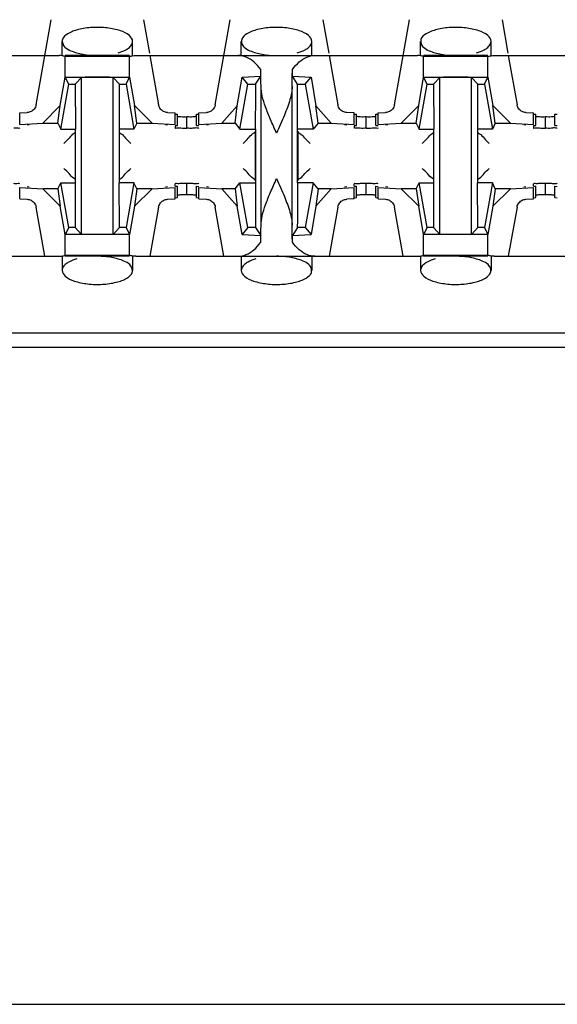
# Model space of a CAD drawing. Extents: x -180 to 6796, y -180 to 1165.
# Drawn here: x 417 to 417, y 1069 to 1069 of the extents above; entities that cross this region are included whole.
import ezdxf

# ---------------------------------------------------------------- set-up
doc = ezdxf.new("R2010")
doc.units = 0
doc.header["$LTSCALE"] = 0.25
doc.header["$MEASUREMENT"] = 0
doc.layers.add('CROSS CONNECT', color=7, linetype='CONTINUOUS')

msp = doc.modelspace()

# ---------------------------------------------------------------- linework, layer by layer
at = {"layer": 'CROSS CONNECT', "color": 7, "linetype": 'Continuous', "lineweight": -3}
for p, q in [((416.60869, 1069.28804), (416.62124, 1069.35922)), ((416.69868, 1069.35922), (416.70361, 1069.33125)), ((416.75873, 1069.28804), (416.77128, 1069.35922)), ((416.84872, 1069.35922), (416.85365, 1069.33125)), ((416.90877, 1069.28804), (416.92132, 1069.35922)), ((416.99876, 1069.35922), (417.0037, 1069.33125)), ((416.63045, 1069.3292), (416.63045, 1069.341)), ((416.68947, 1069.32921), (416.68947, 1069.341)), ((416.78049, 1069.3292), (416.78049, 1069.341)), ((416.83951, 1069.32921), (416.83951, 1069.341)), ((416.93053, 1069.3292), (416.93053, 1069.341)), ((416.98955, 1069.32921), (416.98955, 1069.341)), ((416.39198, 1069.32921), (416.62785, 1069.32921)), ((416.68693, 1069.32921), (416.63299, 1069.32921)), ((416.63299, 1069.3111), (416.63299, 1069.32841)), ((416.68693, 1069.32841), (416.63299, 1069.32841)), ((416.68693, 1069.31105), (416.68693, 1069.32841)), ((416.69207, 1069.32921), (416.92793, 1069.32921)), ((416.70397, 1069.32921), (416.71123, 1069.28804)), ((416.85401, 1069.32921), (416.86127, 1069.28804)), ((416.98701, 1069.32921), (416.93307, 1069.32921)), ((416.93307, 1069.3111), (416.93307, 1069.32841)), ((416.98701, 1069.32841), (416.93307, 1069.32841)), ((416.98701, 1069.31105), (416.98701, 1069.32841)), ((416.99215, 1069.32921), (417.22802, 1069.32921)), ((417.00405, 1069.32921), (417.01131, 1069.28804)), ((416.79674, 1069.31181), (416.79674, 1069.31747)), ((416.82326, 1069.31181), (416.82326, 1069.31747)), ((416.62894, 1069.2873), (416.63299, 1069.31105)), ((416.63595, 1069.3052), (416.633, 1069.3111)), ((416.633, 1069.3111), (416.68692, 1069.3111)), ((416.64145, 1069.3052), (416.64672, 1069.31085)), ((416.64672, 1069.17952), (416.64672, 1069.31085)), ((416.67319, 1069.17952), (416.67319, 1069.31085)), ((416.67847, 1069.3052), (416.67319, 1069.31085)), ((416.68396, 1069.3052), (416.68692, 1069.3111)), ((416.68693, 1069.31105), (416.69097, 1069.2873)), ((416.77714, 1069.28723), (416.78113, 1069.311)), ((416.78113, 1069.311), (416.79674, 1069.31181)), ((416.78599, 1069.3052), (416.78113, 1069.311)), ((416.79233, 1069.3052), (416.79674, 1069.31181)), ((416.82767, 1069.3052), (416.82326, 1069.31181)), ((416.82326, 1069.31181), (416.83887, 1069.311)), ((416.83401, 1069.3052), (416.83887, 1069.311)), ((416.83887, 1069.311), (416.84286, 1069.28723)), ((416.92903, 1069.2873), (416.93307, 1069.31105)), ((416.93604, 1069.3052), (416.93308, 1069.3111)), ((416.93308, 1069.3111), (416.987, 1069.3111)), ((416.94153, 1069.3052), (416.94681, 1069.31085)), ((416.94681, 1069.17952), (416.94681, 1069.31085)), ((416.97328, 1069.17952), (416.97328, 1069.31085)), ((416.97855, 1069.3052), (416.97328, 1069.31085)), ((416.98405, 1069.3052), (416.987, 1069.3111)), ((416.98701, 1069.31105), (416.99106, 1069.2873)), ((416.62934, 1069.26769), (416.63595, 1069.3052)), ((416.63595, 1069.3052), (416.64145, 1069.3052)), ((416.64145, 1069.3052), (416.6417, 1069.26769)), ((416.67847, 1069.22268), (416.67847, 1069.3052)), ((416.67847, 1069.3052), (416.68396, 1069.3052)), ((416.68396, 1069.3052), (416.69058, 1069.26769)), ((416.77938, 1069.26769), (416.78599, 1069.3052)), ((416.78599, 1069.3052), (416.79233, 1069.3052)), ((416.797, 1069.18717), (416.797, 1069.3032)), ((416.823, 1069.18717), (416.823, 1069.3032)), ((416.82767, 1069.22268), (416.82767, 1069.3052)), ((416.82767, 1069.3052), (416.83401, 1069.3052)), ((416.83401, 1069.3052), (416.84062, 1069.26769)), ((416.92942, 1069.26769), (416.93604, 1069.3052)), ((416.93604, 1069.3052), (416.94153, 1069.3052)), ((416.94153, 1069.3052), (416.94179, 1069.26769)), ((416.97855, 1069.22268), (416.97855, 1069.3052)), ((416.97855, 1069.3052), (416.98405, 1069.3052)), ((416.98405, 1069.3052), (416.99066, 1069.26769)), ((416.61418, 1069.27262), (416.62894, 1069.2873)), ((416.62687, 1069.27262), (416.62894, 1069.2873)), ((416.69097, 1069.2873), (416.70573, 1069.27262)), ((416.69304, 1069.27262), (416.69097, 1069.2873)), ((416.76429, 1069.27262), (416.77714, 1069.28723)), ((416.77524, 1069.27262), (416.77714, 1069.28723)), ((416.84286, 1069.28723), (416.85571, 1069.27262)), ((416.84476, 1069.27262), (416.84286, 1069.28723)), ((416.91427, 1069.27262), (416.92903, 1069.2873)), ((416.92696, 1069.27262), (416.92903, 1069.2873)), ((416.99313, 1069.27262), (416.99106, 1069.2873)), ((416.99106, 1069.2873), (417.00582, 1069.27262)), ((416.59494, 1069.28112), (416.60123, 1069.28145)), ((416.59494, 1069.27162), (416.59494, 1069.28112)), ((416.71869, 1069.28145), (416.72498, 1069.28112)), ((416.72498, 1069.27162), (416.72498, 1069.28112)), ((416.72499, 1069.28018), (416.72698, 1069.28007)), ((416.72698, 1069.27056), (416.72698, 1069.28007)), ((416.73498, 1069.26827), (416.73498, 1069.2778)), ((416.74298, 1069.28007), (416.74497, 1069.28018)), ((416.74298, 1069.27056), (416.74298, 1069.28007)), ((416.74498, 1069.28112), (416.75127, 1069.28145)), ((416.74498, 1069.27162), (416.74498, 1069.28112)), ((416.87502, 1069.28112), (416.86873, 1069.28145)), ((416.87502, 1069.27162), (416.87502, 1069.28112)), ((416.87503, 1069.28018), (416.87702, 1069.28007)), ((416.87702, 1069.27056), (416.87702, 1069.28007)), ((416.88502, 1069.26827), (416.88502, 1069.2778)), ((416.89302, 1069.28007), (416.89501, 1069.28018)), ((416.89302, 1069.27056), (416.89302, 1069.28007)), ((416.89502, 1069.28112), (416.90131, 1069.28145)), ((416.89502, 1069.27162), (416.89502, 1069.28112)), ((417.01877, 1069.28145), (417.02506, 1069.28112)), ((417.02506, 1069.27162), (417.02506, 1069.28112)), ((417.02508, 1069.28018), (417.02706, 1069.28007)), ((417.02706, 1069.27056), (417.02706, 1069.28007)), ((417.03506, 1069.26827), (417.03506, 1069.2778)), ((417.04307, 1069.28007), (417.04505, 1069.28018)), ((417.04307, 1069.27056), (417.04307, 1069.28007)), ((416.59494, 1069.27162), (416.61418, 1069.27262)), ((416.60294, 1069.27123), (416.60126, 1069.27103)), ((416.61418, 1069.27262), (416.62687, 1069.27262)), ((416.62687, 1069.27262), (416.62934, 1069.26769)), ((416.62934, 1069.26769), (416.6417, 1069.26769)), ((416.64145, 1069.26769), (416.64145, 1069.18517)), ((416.69058, 1069.26769), (416.67847, 1069.26769)), ((416.69304, 1069.27262), (416.69058, 1069.26769)), ((416.69304, 1069.27262), (416.70573, 1069.27262)), ((416.70573, 1069.27262), (416.72498, 1069.27162)), ((416.71866, 1069.27103), (416.71697, 1069.27123)), ((416.72498, 1069.27041), (416.72498, 1069.26853)), ((416.72499, 1069.27067), (416.72698, 1069.27056)), ((416.74298, 1069.27056), (416.74497, 1069.27067)), ((416.74498, 1069.27162), (416.76429, 1069.27262)), ((416.75298, 1069.27123), (416.7513, 1069.27103)), ((416.76429, 1069.27262), (416.77524, 1069.27262)), ((416.77524, 1069.27262), (416.77938, 1069.26769)), ((416.77938, 1069.26769), (416.79216, 1069.26769)), ((416.79233, 1069.26769), (416.79233, 1069.18517)), ((416.84062, 1069.26769), (416.82767, 1069.26769)), ((416.84476, 1069.27262), (416.84062, 1069.26769)), ((416.84476, 1069.27262), (416.85571, 1069.27262)), ((416.85571, 1069.27262), (416.87502, 1069.27162)), ((416.8687, 1069.27103), (416.86702, 1069.27123)), ((416.87502, 1069.27041), (416.87502, 1069.26856)), ((416.87503, 1069.27067), (416.87702, 1069.27056)), ((416.89302, 1069.27056), (416.89501, 1069.27067)), ((416.89502, 1069.27162), (416.91427, 1069.27262)), ((416.90303, 1069.27123), (416.90134, 1069.27103)), ((416.91427, 1069.27262), (416.92696, 1069.27262)), ((416.92696, 1069.27262), (416.92942, 1069.26769)), ((416.92942, 1069.26769), (416.94179, 1069.26769)), ((416.94153, 1069.26769), (416.94153, 1069.18517)), ((416.99066, 1069.26769), (416.97855, 1069.26769)), ((416.99313, 1069.27262), (416.99066, 1069.26769)), ((416.99313, 1069.27262), (417.00582, 1069.27262)), ((417.00582, 1069.27262), (417.02506, 1069.27162)), ((417.01874, 1069.27103), (417.01706, 1069.27123)), ((417.02506, 1069.27041), (417.02506, 1069.26853)), ((417.02508, 1069.27067), (417.02706, 1069.27056)), ((417.04307, 1069.27056), (417.04505, 1069.27067)), ((416.792, 1069.26568), (416.792, 1069.2247)), ((416.82801, 1069.2247), (416.82801, 1069.26568)), ((416.59494, 1069.20925), (416.59494, 1069.21875)), ((416.59494, 1069.21875), (416.61418, 1069.21776)), ((416.60294, 1069.21914), (416.60126, 1069.21934)), ((416.61418, 1069.21776), (416.62894, 1069.20308)), ((416.62687, 1069.21776), (416.61418, 1069.21776)), ((416.62687, 1069.21776), (416.62934, 1069.22268)), ((416.62687, 1069.21776), (416.62894, 1069.20308)), ((416.63595, 1069.18517), (416.62934, 1069.22268)), ((416.62934, 1069.22268), (416.64145, 1069.22268)), ((416.67847, 1069.18517), (416.67821, 1069.22268)), ((416.69058, 1069.22268), (416.67821, 1069.22268)), ((416.69058, 1069.22268), (416.68396, 1069.18517)), ((416.69304, 1069.21776), (416.69058, 1069.22268)), ((416.69304, 1069.21776), (416.69097, 1069.20308)), ((416.69097, 1069.20308), (416.70573, 1069.21776)), ((416.70573, 1069.21776), (416.69304, 1069.21776)), ((416.70573, 1069.21776), (416.72498, 1069.21875)), ((416.71866, 1069.21934), (416.71697, 1069.21914)), ((416.72498, 1069.21997), (416.72498, 1069.22184)), ((416.72498, 1069.20925), (416.72498, 1069.21875)), ((416.72499, 1069.2197), (416.72698, 1069.21981)), ((416.72698, 1069.21031), (416.72698, 1069.21981)), ((416.73498, 1069.21258), (416.73498, 1069.22208)), ((416.74298, 1069.21031), (416.74298, 1069.21981)), ((416.74298, 1069.21981), (416.74497, 1069.2197)), ((416.74498, 1069.20925), (416.74498, 1069.21875)), ((416.74498, 1069.21875), (416.76429, 1069.21775)), ((416.75298, 1069.21914), (416.7513, 1069.21934)), ((416.76429, 1069.21775), (416.77714, 1069.20314)), ((416.77524, 1069.21775), (416.76429, 1069.21775)), ((416.77524, 1069.21775), (416.77938, 1069.22268)), ((416.77524, 1069.21775), (416.77714, 1069.20314)), ((416.78599, 1069.18517), (416.77938, 1069.22268)), ((416.77938, 1069.22268), (416.79233, 1069.22268)), ((416.84062, 1069.22268), (416.82784, 1069.22268)), ((416.84062, 1069.22268), (416.83401, 1069.18517)), ((416.84476, 1069.21775), (416.84062, 1069.22268)), ((416.84476, 1069.21775), (416.84286, 1069.20314)), ((416.84286, 1069.20314), (416.85571, 1069.21775)), ((416.85571, 1069.21775), (416.84476, 1069.21775)), ((416.85571, 1069.21775), (416.87502, 1069.21875)), ((416.8687, 1069.21934), (416.86702, 1069.21914)), ((416.87502, 1069.21997), (416.87502, 1069.22182)), ((416.87502, 1069.20925), (416.87502, 1069.21875)), ((416.87503, 1069.2197), (416.87702, 1069.21981)), ((416.87702, 1069.21031), (416.87702, 1069.21981)), ((416.88502, 1069.21258), (416.88502, 1069.22208)), ((416.89302, 1069.21031), (416.89302, 1069.21981)), ((416.89302, 1069.21981), (416.89501, 1069.2197)), ((416.89502, 1069.20925), (416.89502, 1069.21875)), ((416.89502, 1069.21875), (416.91427, 1069.21776)), ((416.90303, 1069.21914), (416.90134, 1069.21934)), ((416.91427, 1069.21776), (416.92903, 1069.20308)), ((416.92696, 1069.21776), (416.91427, 1069.21776)), ((416.92696, 1069.21776), (416.92942, 1069.22268)), ((416.92696, 1069.21776), (416.92903, 1069.20308)), ((416.93604, 1069.18517), (416.92942, 1069.22268)), ((416.92942, 1069.22268), (416.94153, 1069.22268)), ((416.97855, 1069.18517), (416.9783, 1069.22268)), ((416.99066, 1069.22268), (416.9783, 1069.22268)), ((416.99066, 1069.22268), (416.98405, 1069.18517)), ((416.99313, 1069.21776), (416.99066, 1069.22268)), ((416.99313, 1069.21776), (416.99106, 1069.20308)), ((416.99106, 1069.20308), (417.00582, 1069.21776)), ((417.00582, 1069.21776), (416.99313, 1069.21776)), ((417.00582, 1069.21776), (417.02506, 1069.21875)), ((417.01874, 1069.21934), (417.01706, 1069.21914)), ((417.02506, 1069.21997), (417.02506, 1069.22184)), ((417.02506, 1069.20925), (417.02506, 1069.21875)), ((417.02508, 1069.2197), (417.02706, 1069.21981)), ((417.02706, 1069.21031), (417.02706, 1069.21981)), ((417.03506, 1069.21258), (417.03506, 1069.22208)), ((417.04307, 1069.21031), (417.04307, 1069.21981)), ((417.04307, 1069.21981), (417.04505, 1069.2197)), ((416.59494, 1069.20925), (416.60123, 1069.20892)), ((416.71869, 1069.20892), (416.72498, 1069.20925)), ((416.72499, 1069.2102), (416.72698, 1069.21031)), ((416.74298, 1069.21031), (416.74497, 1069.2102)), ((416.74498, 1069.20925), (416.75127, 1069.20892)), ((416.87502, 1069.20925), (416.86873, 1069.20892)), ((416.87503, 1069.2102), (416.87702, 1069.21031)), ((416.89302, 1069.21031), (416.89501, 1069.2102)), ((416.89502, 1069.20925), (416.90131, 1069.20892)), ((417.01877, 1069.20892), (417.02506, 1069.20925)), ((417.02508, 1069.2102), (417.02706, 1069.21031)), ((417.04307, 1069.21031), (417.04505, 1069.2102)), ((416.61595, 1069.16116), (416.60869, 1069.20234)), ((416.63299, 1069.17932), (416.62894, 1069.20308)), ((416.69097, 1069.20308), (416.68693, 1069.17932)), ((416.71123, 1069.20234), (416.70397, 1069.16116)), ((416.76599, 1069.16116), (416.75873, 1069.20234)), ((416.78113, 1069.17937), (416.77714, 1069.20314)), ((416.84286, 1069.20314), (416.83887, 1069.17937)), ((416.86127, 1069.20234), (416.85401, 1069.16116)), ((416.91603, 1069.16116), (416.90877, 1069.20234)), ((416.93307, 1069.17932), (416.92903, 1069.20308)), ((416.99106, 1069.20308), (416.98701, 1069.17932)), ((417.01131, 1069.20234), (417.00405, 1069.16116)), ((416.63595, 1069.18517), (416.633, 1069.17927)), ((416.64145, 1069.18517), (416.63595, 1069.18517)), ((416.64145, 1069.18517), (416.64672, 1069.17952)), ((416.67847, 1069.18517), (416.67319, 1069.17952)), ((416.68396, 1069.18517), (416.67847, 1069.18517)), ((416.68396, 1069.18517), (416.68692, 1069.17927)), ((416.78599, 1069.18517), (416.78113, 1069.17937)), ((416.79233, 1069.18517), (416.78599, 1069.18517)), ((416.79233, 1069.18517), (416.79674, 1069.17856)), ((416.82767, 1069.18517), (416.82326, 1069.17856)), ((416.83401, 1069.18517), (416.82767, 1069.18517)), ((416.83401, 1069.18517), (416.83887, 1069.17937)), ((416.93604, 1069.18517), (416.93308, 1069.17927)), ((416.94153, 1069.18517), (416.93604, 1069.18517)), ((416.94153, 1069.18517), (416.94681, 1069.17952)), ((416.97855, 1069.18517), (416.97328, 1069.17952)), ((416.98405, 1069.18517), (416.97855, 1069.18517)), ((416.98405, 1069.18517), (416.987, 1069.17927)), ((416.63299, 1069.16196), (416.63299, 1069.17927)), ((416.68692, 1069.17927), (416.633, 1069.17927)), ((416.68693, 1069.16196), (416.68693, 1069.17932)), ((416.78113, 1069.17937), (416.79674, 1069.17856)), ((416.79674, 1069.1729), (416.79674, 1069.17856)), ((416.82326, 1069.17856), (416.83887, 1069.17937)), ((416.82326, 1069.1729), (416.82326, 1069.17856)), ((416.93307, 1069.16196), (416.93307, 1069.17927)), ((416.987, 1069.17927), (416.93308, 1069.17927)), ((416.98701, 1069.16196), (416.98701, 1069.17932)), ((416.39198, 1069.16116), (416.62785, 1069.16116)), ((416.63045, 1069.16116), (416.63045, 1069.14937)), ((416.68693, 1069.16196), (416.63299, 1069.16196)), ((416.68693, 1069.16116), (416.63299, 1069.16116)), ((416.68947, 1069.16117), (416.68947, 1069.14937)), ((416.69207, 1069.16116), (416.92793, 1069.16116)), ((416.78049, 1069.16116), (416.78049, 1069.14937)), ((416.83951, 1069.16117), (416.83951, 1069.14937)), ((416.93053, 1069.16116), (416.93053, 1069.14937)), ((416.98701, 1069.16196), (416.93307, 1069.16196)), ((416.98701, 1069.16116), (416.93307, 1069.16116)), ((416.98955, 1069.16117), (416.98955, 1069.14937)), ((416.99215, 1069.16116), (417.22802, 1069.16116)), ((414.76993, 1069.09715), (422.45108, 1069.09715)), ((414.8058, 1069.08514), (422.41521, 1069.08514)), ((414.77043, 1068.53499), (422.45058, 1068.53499))]:
    msp.add_line(p, q, dxfattribs=at)
for points, start_tangent, end_tangent in [([(416.68947, 1069.341), (416.68677, 1069.34592), (416.67922, 1069.34993), (416.66823, 1069.35232), (416.65579, 1069.35267), (416.64407, 1069.35094), (416.63518, 1069.3474), (416.63075, 1069.34269), (416.63059, 1069.34102)], (0, 1), (0.054581, -0.998509)), ([(416.83951, 1069.341), (416.83682, 1069.34592), (416.82926, 1069.34993), (416.81827, 1069.35232), (416.80583, 1069.35267), (416.79411, 1069.35094), (416.78522, 1069.3474), (416.78079, 1069.34269), (416.78064, 1069.34102)], (0, 1), (0.054581, -0.998509)), ([(416.98955, 1069.341), (416.98686, 1069.34592), (416.97931, 1069.34993), (416.96832, 1069.35232), (416.95587, 1069.35267), (416.94416, 1069.35094), (416.93526, 1069.3474), (416.93084, 1069.34269), (416.93068, 1069.34102)], (0, 1), (0.054581, -0.998509)), ([(416.63059, 1069.34102), (416.63166, 1069.33766), (416.63283, 1069.33619)], (0.054581, -0.998509), (0.713368, -0.700789)), ([(416.68799, 1069.33732), (416.68947, 1069.341)], (0.620951, 0.78385), (0, 1)), ([(416.78064, 1069.34102), (416.7817, 1069.33766), (416.78288, 1069.33619)], (0.054581, -0.998509), (0.713335, -0.700823)), ([(416.83803, 1069.33732), (416.83951, 1069.341)], (0.620951, 0.78385), (0, 1)), ([(416.93068, 1069.34102), (416.93174, 1069.33766), (416.93292, 1069.33619)], (0.054581, -0.998509), (0.713368, -0.700789)), ([(416.98807, 1069.33732), (416.98955, 1069.341)], (0.620951, 0.78385), (0, 1)), ([(416.63283, 1069.33619), (416.63772, 1069.33325)], (0.713368, -0.700789), (0.92126, -0.388946)), ([(416.63772, 1069.33325), (416.64776, 1069.33026), (416.65996, 1069.32921)], (0.92126, -0.388946), (1, -0.000001)), ([(416.67725, 1069.33145), (416.68377, 1069.33404), (416.68677, 1069.33605)], (0.960303, 0.278957), (0.751095, 0.660195)), ([(416.68677, 1069.33605), (416.68799, 1069.33732)], (0.751095, 0.660195), (0.620951, 0.78385)), ([(416.78288, 1069.33619), (416.78776, 1069.33325)], (0.713335, -0.700823), (0.92126, -0.388946)), ([(416.78776, 1069.33325), (416.79781, 1069.33026), (416.81, 1069.32921)], (0.92126, -0.388946), (1, -0.000001)), ([(416.82729, 1069.33145), (416.83382, 1069.33404), (416.83682, 1069.33605)], (0.960303, 0.278957), (0.751071, 0.660221)), ([(416.83682, 1069.33605), (416.83803, 1069.33732)], (0.751072, 0.660221), (0.620951, 0.783849)), ([(416.93292, 1069.33619), (416.9378, 1069.33325)], (0.713368, -0.700789), (0.92126, -0.388946)), ([(416.9378, 1069.33325), (416.94785, 1069.33026), (416.96004, 1069.32921)], (0.92126, -0.388946), (1, -0.000001)), ([(416.97733, 1069.33145), (416.98386, 1069.33404), (416.98686, 1069.33605)], (0.960303, 0.278957), (0.751095, 0.660195)), ([(416.98686, 1069.33605), (416.98807, 1069.33732)], (0.751095, 0.660195), (0.620951, 0.78385)), ([(416.63299, 1069.32841), (416.63046, 1069.32901), (416.62785, 1069.32921)], (-0.954357, 0.298669), (-1, 0)), ([(416.68693, 1069.32841), (416.68946, 1069.32901), (416.69207, 1069.32921)], (0.954357, 0.298669), (1, 0)), ([(416.79674, 1069.31747), (416.791, 1069.32382), (416.78462, 1069.32783), (416.77789, 1069.32921)], (-0.586059, 0.810268), (-1, 0)), ([(416.82326, 1069.31747), (416.829, 1069.32382), (416.83538, 1069.32783), (416.84211, 1069.32921)], (0.586059, 0.810268), (1, 0)), ([(416.93307, 1069.32841), (416.93054, 1069.32901), (416.92793, 1069.32921)], (-0.954357, 0.298669), (-1, 0)), ([(416.98701, 1069.32841), (416.98954, 1069.32901), (416.99215, 1069.32921)], (0.954357, 0.298669), (1, 0)), ([(416.797, 1069.3032), (416.79692, 1069.30847), (416.79683, 1069.31325), (416.79674, 1069.31747)], (-0.01309, 0.999914), (-0.02495, 0.999689)), ([(416.823, 1069.3032), (416.82308, 1069.30847), (416.82317, 1069.31325), (416.82326, 1069.31747)], (0.01309, 0.999914), (0.02495, 0.999689)), ([(416.65996, 1069.3111), (416.65434, 1069.31107), (416.64967, 1069.31098), (416.64672, 1069.31085)], (-1, 0), (-0.997149, -0.075457)), ([(416.67319, 1069.31085), (416.67024, 1069.31098), (416.66557, 1069.31107), (416.65996, 1069.3111)], (-0.997149, 0.075457), (-1, 0)), ([(416.96004, 1069.3111), (416.95443, 1069.31107), (416.94976, 1069.31098), (416.94681, 1069.31085)], (-1, 0), (-0.997149, -0.075457)), ([(416.97328, 1069.31085), (416.97033, 1069.31098), (416.96566, 1069.31107), (416.96004, 1069.3111)], (-0.997149, 0.075457), (-1, 0)), ([(416.79233, 1069.30322), (416.79225, 1069.28645), (416.79216, 1069.26769)], (-0.001358, -0.999999), (0, -1)), ([(416.79233, 1069.3052), (416.79233, 1069.30322)], (0, -1), (-0.001358, -0.999999)), ([(416.81, 1069.26419), (416.80491, 1069.27575), (416.80077, 1069.28621), (416.79802, 1069.29534), (416.797, 1069.3032)], (-0.408248, 0.912871), (0, 1)), ([(416.823, 1069.3032), (416.82123, 1069.29242), (416.81659, 1069.27936), (416.81, 1069.26419)], (0, -1), (-0.408248, -0.912871)), ([(416.60869, 1069.28804), (416.60804, 1069.28603), (416.60702, 1069.28441), (416.60579, 1069.2832), (416.60443, 1069.28232), (416.60291, 1069.28172)], (-0.173648, -0.984808), (-0.963749, -0.26681)), ([(416.71188, 1069.28602), (416.71123, 1069.28804)], (-0.431464, 0.90213), (-0.173648, 0.984808)), ([(416.71869, 1069.28145), (416.71701, 1069.28172), (416.71548, 1069.28232), (416.7141, 1069.28322), (416.71289, 1069.28443), (416.71188, 1069.28602)], (-0.998663, 0.051695), (-0.431464, 0.90213)), ([(416.75873, 1069.28804), (416.75808, 1069.28603), (416.75706, 1069.28441), (416.75584, 1069.2832), (416.75447, 1069.28232), (416.75295, 1069.28172), (416.75127, 1069.28145)], (-0.173648, -0.984808), (-0.998663, -0.051696)), ([(416.86192, 1069.28602), (416.86127, 1069.28804)], (-0.431465, 0.90213), (-0.173648, 0.984808)), ([(416.86873, 1069.28145), (416.86705, 1069.28172), (416.86552, 1069.28232), (416.86414, 1069.28322), (416.86293, 1069.28443), (416.86192, 1069.28602)], (-0.998663, 0.051696), (-0.431465, 0.90213)), ([(416.90877, 1069.28804), (416.90813, 1069.28603), (416.9071, 1069.28441), (416.90588, 1069.2832), (416.90451, 1069.28232), (416.90299, 1069.28172), (416.90131, 1069.28145)], (-0.173648, -0.984808), (-0.998663, -0.051695)), ([(417.01196, 1069.28602), (417.01131, 1069.28804)], (-0.431464, 0.90213), (-0.173648, 0.984808)), ([(417.01877, 1069.28145), (417.01709, 1069.28172), (417.01556, 1069.28232), (417.01419, 1069.28322), (417.01297, 1069.28443), (417.01196, 1069.28602)], (-0.998663, 0.051695), (-0.431464, 0.90213)), ([(416.60291, 1069.28172), (416.60123, 1069.28145)], (-0.963749, -0.266811), (-0.998663, -0.051695)), ([(416.73498, 1069.27777), (416.72998, 1069.27781), (416.72696, 1069.278)], (-1, 0), (-0.993666, -0.112377)), ([(416.73998, 1069.27783), (416.73498, 1069.2778)], (-0.99342, -0.114527), (-1, 0)), ([(416.74299, 1069.27803), (416.73998, 1069.27783)], (-0.993666, 0.112377), (-0.99342, -0.114527)), ([(416.88502, 1069.2778), (416.88002, 1069.27783), (416.87701, 1069.27803)], (-1, 0), (-0.993666, -0.112377)), ([(416.89002, 1069.27781), (416.88502, 1069.27777)], (-0.99342, -0.114527), (-1, 0)), ([(416.89304, 1069.278), (416.89002, 1069.27781)], (-0.993666, 0.112377), (-0.99342, -0.114527)), ([(417.03506, 1069.27777), (417.03006, 1069.27781), (417.02705, 1069.278)], (-1, 0), (-0.993666, -0.112377)), ([(417.04006, 1069.27783), (417.03506, 1069.2778)], (-0.99342, -0.114527), (-1, 0)), ([(417.04308, 1069.27803), (417.04006, 1069.27783)], (-0.993666, 0.112377), (-0.99342, -0.114527)), ([(416.59494, 1069.26853), (416.5936, 1069.2684), (416.58994, 1069.2683)], (0, -1), (-0.99342, -0.114527)), ([(416.72632, 1069.2684), (416.72498, 1069.26853)], (-0.982298, -0.187324), (0, 1)), ([(416.72588, 1069.27051), (416.72698, 1069.27056)], (0.991012, 0.133775), (0.999391, 0.034893)), ([(416.73498, 1069.26827), (416.72998, 1069.2683), (416.72632, 1069.2684)], (-1, 0), (-0.982298, -0.187324)), ([(416.73998, 1069.26833), (416.73498, 1069.2683)], (-0.99342, -0.114527), (-1, 0)), ([(416.74498, 1069.26856), (416.74364, 1069.26843), (416.73998, 1069.26833)], (0, -1), (-0.99342, -0.114527)), ([(416.87636, 1069.26843), (416.87502, 1069.26856)], (-0.982298, -0.187324), (0, 1)), ([(416.87592, 1069.27051), (416.87702, 1069.27056)], (0.991012, 0.133775), (0.999391, 0.034893)), ([(416.88502, 1069.2683), (416.88002, 1069.26833), (416.87636, 1069.26843)], (-1, 0), (-0.982298, -0.187324)), ([(416.89002, 1069.2683), (416.88502, 1069.26827)], (-0.99342, -0.114527), (-1, 0)), ([(416.89502, 1069.26853), (416.89368, 1069.2684), (416.89002, 1069.2683)], (0, -1), (-0.99342, -0.114527)), ([(417.0264, 1069.2684), (417.02506, 1069.26853)], (-0.982298, -0.187324), (0, 1)), ([(417.02597, 1069.27051), (417.02706, 1069.27056)], (0.991012, 0.133775), (0.999391, 0.034893)), ([(417.03506, 1069.26827), (417.03006, 1069.2683), (417.0264, 1069.2684)], (-1, 0), (-0.982298, -0.187324)), ([(417.04006, 1069.26833), (417.03506, 1069.2683)], (-0.99342, -0.114527), (-1, 0)), ([(417.04507, 1069.26856), (417.04373, 1069.26843), (417.04006, 1069.26833)], (0, -1), (-0.99342, -0.114527)), ([(416.63629, 1069.26001), (416.63195, 1069.25567)], (-0.657443, -0.753504), (-0.707107, -0.707107)), ([(416.64171, 1069.26497), (416.64007, 1069.26379), (416.63629, 1069.26001)], (-0.603133, -0.797641), (-0.657443, -0.753504)), ([(416.67821, 1069.26497), (416.67985, 1069.26379), (416.68363, 1069.26001)], (0.603194, -0.797595), (0.657443, -0.753504)), ([(416.68363, 1069.26001), (416.68797, 1069.25567)], (0.657443, -0.753504), (0.707107, -0.707107)), ([(416.78199, 1069.25567), (416.7863, 1069.25998), (416.79013, 1069.26381), (416.792, 1069.26568)], (0.707107, 0.707107), (0, 1)), ([(416.82801, 1069.26567), (416.82989, 1069.26379), (416.83367, 1069.26001)], (0, -1), (0.657443, -0.753504)), ([(416.83367, 1069.26001), (416.83801, 1069.25567)], (0.657443, -0.753504), (0.707107, -0.707107)), ([(416.93203, 1069.25567), (416.93635, 1069.25998), (416.94017, 1069.26381), (416.94179, 1069.26498)], (0.707107, 0.707107), (0.605933, 0.795516)), ([(416.97829, 1069.26497), (416.97993, 1069.26379), (416.98371, 1069.26001)], (0.603194, -0.797595), (0.657443, -0.753504)), ([(416.98371, 1069.26001), (416.98805, 1069.25567)], (0.657443, -0.753504), (0.707107, -0.707107)), ([(416.63629, 1069.23037), (416.63195, 1069.2347)], (-0.657443, 0.753504), (-0.707107, 0.707107)), ([(416.68363, 1069.23037), (416.68797, 1069.2347)], (0.657443, 0.753504), (0.707107, 0.707107)), ([(416.78633, 1069.23037), (416.78199, 1069.2347)], (-0.657443, 0.753504), (-0.707107, 0.707107)), ([(416.83367, 1069.23037), (416.83801, 1069.2347)], (0.657443, 0.753504), (0.707107, 0.707107)), ([(416.93637, 1069.23037), (416.93203, 1069.2347)], (-0.657443, 0.753504), (-0.707107, 0.707107)), ([(416.98371, 1069.23037), (416.98805, 1069.2347)], (0.657443, 0.753504), (0.707107, 0.707107)), ([(416.64171, 1069.2254), (416.64007, 1069.22659), (416.63629, 1069.23037)], (-0.603194, 0.797595), (-0.657443, 0.753504)), ([(416.67821, 1069.2254), (416.67985, 1069.22659), (416.68363, 1069.23037)], (0.603133, 0.797641), (0.657443, 0.753504)), ([(416.792, 1069.2247), (416.79011, 1069.22659), (416.78633, 1069.23037)], (0, 1), (-0.657443, 0.753504)), ([(416.797, 1069.18717), (416.79803, 1069.19507), (416.80082, 1069.20429), (416.80499, 1069.21481), (416.81, 1069.22618)], (0, 1), (0.408248, 0.912871)), ([(416.81, 1069.22618), (416.81652, 1069.21118), (416.82121, 1069.19803), (416.823, 1069.18717)], (0.408248, -0.912871), (0, -1)), ([(416.82801, 1069.2247), (416.82989, 1069.22659), (416.83367, 1069.23037)], (0, 1), (0.657443, 0.753504)), ([(416.94179, 1069.2254), (416.94015, 1069.22659), (416.93637, 1069.23037)], (-0.603194, 0.797595), (-0.657443, 0.753504)), ([(416.97829, 1069.2254), (416.97993, 1069.22659), (416.98371, 1069.23037)], (0.603133, 0.797641), (0.657443, 0.753504)), ([(416.59494, 1069.22184), (416.5936, 1069.22197), (416.58994, 1069.22207)], (0, 1), (-0.99342, 0.114527)), ([(416.72632, 1069.22197), (416.72498, 1069.22184)], (-0.982298, 0.187324), (0, -1)), ([(416.72588, 1069.21986), (416.72698, 1069.21981)], (0.991012, -0.133775), (0.999391, -0.034893)), ([(416.73498, 1069.2221), (416.72998, 1069.22207), (416.72632, 1069.22197)], (-1, 0), (-0.982298, 0.187324)), ([(416.73998, 1069.22204), (416.73498, 1069.22208)], (-0.99342, 0.114527), (-1, 0)), ([(416.74498, 1069.22182), (416.74364, 1069.22195), (416.73998, 1069.22204)], (0, 1), (-0.99342, 0.114527)), ([(416.82767, 1069.18715), (416.82775, 1069.20393), (416.82784, 1069.22268)], (0.001358, 0.999999), (0, 1)), ([(416.87636, 1069.22195), (416.87502, 1069.22182)], (-0.982298, 0.187324), (0, -1)), ([(416.87592, 1069.21986), (416.87702, 1069.21981)], (0.991012, -0.133775), (0.999391, -0.034893)), ([(416.88502, 1069.22208), (416.88002, 1069.22204), (416.87636, 1069.22195)], (-1, 0), (-0.982298, 0.187324)), ([(416.89002, 1069.22207), (416.88502, 1069.2221)], (-0.99342, 0.114527), (-1, 0)), ([(416.89502, 1069.22184), (416.89368, 1069.22197), (416.89002, 1069.22207)], (0, 1), (-0.99342, 0.114527)), ([(417.0264, 1069.22197), (417.02506, 1069.22184)], (-0.982298, 0.187324), (0, -1)), ([(417.02597, 1069.21986), (417.02706, 1069.21981)], (0.991012, -0.133775), (0.999391, -0.034893)), ([(417.03506, 1069.2221), (417.03006, 1069.22207), (417.0264, 1069.22197)], (-1, 0), (-0.982298, 0.187324)), ([(417.04006, 1069.22204), (417.03506, 1069.22208)], (-0.99342, 0.114527), (-1, 0)), ([(417.04507, 1069.22182), (417.04373, 1069.22195), (417.04006, 1069.22204)], (0, 1), (-0.99342, 0.114527)), ([(416.60123, 1069.20892), (416.60292, 1069.20865), (416.60445, 1069.20804), (416.60583, 1069.20714), (416.60704, 1069.20593), (416.60804, 1069.20434), (416.60869, 1069.20234)], (0.998663, -0.051695), (0.173648, -0.984808)), ([(416.71123, 1069.20234), (416.71187, 1069.20434), (416.7129, 1069.20596), (416.71412, 1069.20717), (416.71549, 1069.20805), (416.71701, 1069.20865)], (0.173648, 0.984808), (0.963749, 0.26681)), ([(416.71701, 1069.20865), (416.71869, 1069.20892)], (0.963749, 0.266811), (0.998663, 0.051695)), ([(416.73498, 1069.2126), (416.72998, 1069.21257), (416.72696, 1069.21237)], (-1, 0), (-0.993666, 0.112377)), ([(416.73998, 1069.21254), (416.73498, 1069.21258)], (-0.99342, 0.114527), (-1, 0)), ([(416.74299, 1069.21235), (416.73998, 1069.21254)], (-0.993666, -0.112377), (-0.99342, 0.114527)), ([(416.75127, 1069.20892), (416.75296, 1069.20865), (416.75449, 1069.20804), (416.75587, 1069.20714), (416.75708, 1069.20593), (416.75808, 1069.20434)], (0.998663, -0.051696), (0.430226, -0.902721)), ([(416.86127, 1069.20234), (416.86192, 1069.20434), (416.86294, 1069.20596), (416.86416, 1069.20717), (416.86553, 1069.20805), (416.86705, 1069.20865), (416.86873, 1069.20892)], (0.173648, 0.984808), (0.998663, 0.051696)), ([(416.88502, 1069.21258), (416.88002, 1069.21254), (416.87701, 1069.21235)], (-1, 0), (-0.993666, 0.112377)), ([(416.89002, 1069.21257), (416.88502, 1069.2126)], (-0.99342, 0.114527), (-1, 0)), ([(416.89304, 1069.21237), (416.89002, 1069.21257)], (-0.993666, -0.112377), (-0.99342, 0.114527)), ([(416.90131, 1069.20892), (416.903, 1069.20865), (416.90454, 1069.20804), (416.90591, 1069.20714), (416.90713, 1069.20593), (416.90813, 1069.20434)], (0.998663, -0.051695), (0.430225, -0.902722)), ([(417.01131, 1069.20234), (417.01196, 1069.20434), (417.01298, 1069.20596), (417.01421, 1069.20717), (417.01557, 1069.20805), (417.01709, 1069.20865), (417.01877, 1069.20892)], (0.173648, 0.984808), (0.998663, 0.051695)), ([(417.03506, 1069.2126), (417.03006, 1069.21257), (417.02705, 1069.21237)], (-1, 0), (-0.993666, 0.112377)), ([(417.04006, 1069.21254), (417.03506, 1069.21258)], (-0.99342, 0.114527), (-1, 0)), ([(417.04308, 1069.21235), (417.04006, 1069.21254)], (-0.993666, -0.112377), (-0.99342, 0.114527)), ([(416.75808, 1069.20434), (416.75873, 1069.20234)], (0.430226, -0.902721), (0.173648, -0.984808)), ([(416.90813, 1069.20434), (416.90877, 1069.20234)], (0.430225, -0.902722), (0.173648, -0.984808)), ([(416.79674, 1069.1729), (416.79683, 1069.17713), (416.79692, 1069.1819), (416.797, 1069.18717)], (0.02495, 0.999689), (0.01309, 0.999914)), ([(416.82326, 1069.1729), (416.82317, 1069.17713), (416.82308, 1069.1819), (416.823, 1069.18717)], (-0.02495, 0.999689), (-0.01309, 0.999914)), ([(416.82767, 1069.18517), (416.82767, 1069.18715)], (0, 1), (0.001358, 0.999999)), ([(416.65996, 1069.17927), (416.65434, 1069.1793), (416.64967, 1069.17939), (416.64672, 1069.17952)], (-1, 0), (-0.997149, 0.075457)), ([(416.67319, 1069.17952), (416.67024, 1069.17939), (416.66557, 1069.1793), (416.65996, 1069.17927)], (-0.997149, -0.075457), (-1, 0)), ([(416.96004, 1069.17927), (416.95443, 1069.1793), (416.94976, 1069.17939), (416.94681, 1069.17952)], (-1, 0), (-0.997149, 0.075457)), ([(416.97328, 1069.17952), (416.97033, 1069.17939), (416.96566, 1069.1793), (416.96004, 1069.17927)], (-0.997149, -0.075457), (-1, 0)), ([(416.77789, 1069.16116), (416.78462, 1069.16254), (416.791, 1069.16656), (416.79674, 1069.1729)], (1, 0), (0.586059, 0.810268)), ([(416.84211, 1069.16116), (416.83538, 1069.16254), (416.829, 1069.16656), (416.82326, 1069.1729)], (-1, 0), (-0.586059, 0.810268)), ([(416.62785, 1069.16116), (416.63046, 1069.16137), (416.63299, 1069.16196)], (1, 0), (0.954357, 0.298669)), ([(416.6822, 1069.15712), (416.67215, 1069.16011), (416.65996, 1069.16116)], (-0.92126, 0.388946), (-1, 0.000001)), ([(416.69207, 1069.16116), (416.68946, 1069.16137), (416.68693, 1069.16196)], (-1, 0), (-0.954357, 0.298669)), ([(416.83224, 1069.15712), (416.82219, 1069.16011), (416.81, 1069.16116)], (-0.92126, 0.388946), (-1, 0.000001)), ([(416.92793, 1069.16116), (416.93054, 1069.16137), (416.93307, 1069.16196)], (1, 0), (0.954357, 0.298669)), ([(416.98228, 1069.15712), (416.97224, 1069.16011), (416.96004, 1069.16116)], (-0.92126, 0.388946), (-1, 0.000001)), ([(416.99215, 1069.16116), (416.98954, 1069.16137), (416.98701, 1069.16196)], (-1, 0), (-0.954357, 0.298669)), ([(416.63193, 1069.15306), (416.63045, 1069.14937)], (-0.620949, -0.783851), (0, -1)), ([(416.63314, 1069.15433), (416.63193, 1069.15306)], (-0.751096, -0.660193), (-0.620949, -0.783851)), ([(416.64267, 1069.15893), (416.63614, 1069.15633), (416.63314, 1069.15433)], (-0.960303, -0.27896), (-0.751096, -0.660193)), ([(416.68708, 1069.15418), (416.6822, 1069.15712)], (-0.713368, 0.700789), (-0.92126, 0.388946)), ([(416.68932, 1069.14936), (416.68826, 1069.15272), (416.68708, 1069.15418)], (-0.054581, 0.998509), (-0.713368, 0.700789)), ([(416.78197, 1069.15306), (416.78049, 1069.14937)], (-0.620949, -0.783851), (0, -1)), ([(416.78318, 1069.15433), (416.78197, 1069.15306)], (-0.751073, -0.660219), (-0.620949, -0.783851)), ([(416.79271, 1069.15893), (416.78618, 1069.15633), (416.78318, 1069.15433)], (-0.960303, -0.27896), (-0.751073, -0.660219)), ([(416.83712, 1069.15418), (416.83224, 1069.15712)], (-0.713335, 0.700823), (-0.92126, 0.388946)), ([(416.83936, 1069.14936), (416.8383, 1069.15272), (416.83712, 1069.15418)], (-0.054581, 0.998509), (-0.713335, 0.700823)), ([(416.93201, 1069.15306), (416.93053, 1069.14937)], (-0.620949, -0.783851), (0, -1)), ([(416.93323, 1069.15433), (416.93201, 1069.15306)], (-0.751096, -0.660193), (-0.620949, -0.783851)), ([(416.94275, 1069.15893), (416.93623, 1069.15633), (416.93323, 1069.15433)], (-0.960303, -0.27896), (-0.751096, -0.660193)), ([(416.98717, 1069.15418), (416.98228, 1069.15712)], (-0.713368, 0.700789), (-0.92126, 0.388946)), ([(416.98941, 1069.14936), (416.98834, 1069.15272), (416.98717, 1069.15418)], (-0.054581, 0.998509), (-0.713368, 0.700789)), ([(416.63045, 1069.14937), (416.63314, 1069.14445), (416.64069, 1069.14044), (416.65168, 1069.13806), (416.66413, 1069.1377), (416.67584, 1069.13944), (416.68474, 1069.14297), (416.68916, 1069.14769), (416.68932, 1069.14936)], (0, -1), (-0.054581, 0.998509)), ([(416.78049, 1069.14937), (416.78318, 1069.14445), (416.79074, 1069.14044), (416.80173, 1069.13806), (416.81417, 1069.1377), (416.82589, 1069.13944), (416.83478, 1069.14297), (416.83921, 1069.14769), (416.83936, 1069.14936)], (0, -1), (-0.054581, 0.998509)), ([(416.93053, 1069.14937), (416.93323, 1069.14445), (416.94078, 1069.14044), (416.95177, 1069.13806), (416.96421, 1069.1377), (416.97593, 1069.13944), (416.98482, 1069.14297), (416.98925, 1069.14769), (416.98941, 1069.14936)], (0, -1), (-0.054581, 0.998509))]:
    msp.add_spline(points, degree=3, dxfattribs=dict(at, start_tangent=start_tangent, end_tangent=end_tangent))

doc.saveas('drawing.dxf')
